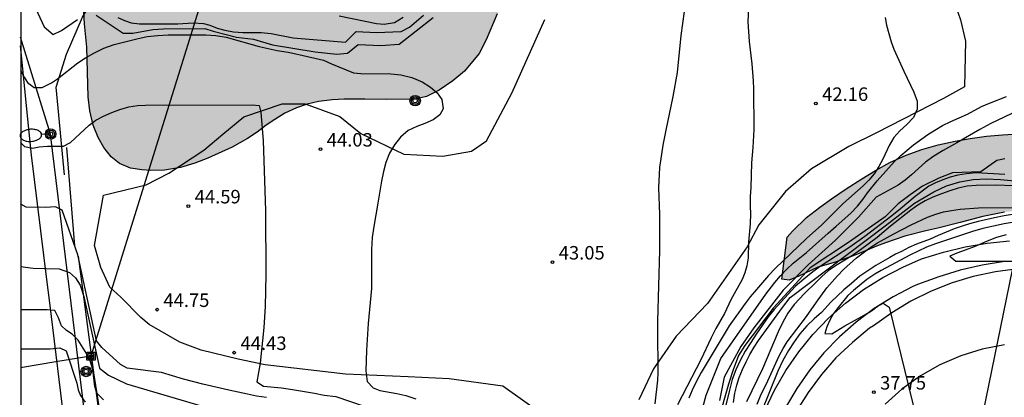
# Model space of a CAD drawing. Units: millimetres. Extents: x 587644 to 587995, y 4795790 to 4796040.
# Drawn here: x 587644 to 587699, y 4795934 to 4795955 of the extents above; entities that cross this region are included whole.
import ezdxf

# ---------------------------------------------------------------- set-up
doc = ezdxf.new("R2010")
doc.units = ezdxf.units.MM
for name, color, linetype in [('010106', 9, 'Continuous'), ('020104', 34, 'Continuous'), ('020204', 9, 'Continuous'), ('020308', 9, 'Continuous'), ('060102', 9, 'Continuous'), ('060110', 9, 'Continuous'), ('060113', 4, 'Continuous'), ('060134', 9, 'Continuous'), ('070105', 6, 'Continuous'), ('070106', 6, 'Continuous'), ('070108', 9, 'VALLA'), ('090216', 9, 'Continuous'), ('090217', 9, 'Continuous'), ('100106', 63, 'Continuous'), ('220104', 9, 'LINEA_ELECTRICA'), ('250202', 9, 'Continuous'), ('260101', 9, 'Continuous'), ('990504', 63, 'Continuous')]:
    doc.layers.add(name, color=color, linetype=linetype)
doc.layers.add('020105', color=24, linetype='Continuous', lineweight=30)
doc.styles.add('ARIAL', font='ARIAL.TTF', dxfattribs={"height": 1})
doc.linetypes.add('LINEA_ELECTRICA', pattern='A,7.5,-0.3,["E",Standard,S=0.25,R=0,X=-0.1,Y=-0.1],-0.3', length=8.1)
doc.linetypes.add('VALLA', pattern='A,1,[200,DONOSTI.shx,S=0.1,R=0,X=0,Y=0],1', length=2)

# ---------------------------------------------------------------- blocks, each defined once
blk = doc.blocks.new('POSTEM')
for radius in [0.29, 0.21, 0.12]:
    blk.add_circle((0, 0), radius)
blk = doc.blocks.new('COTAPU')
blk.add_circle((0, 0), 0.075)
blk = doc.blocks.new('POSTEH')
for points in [[(-0.23, 0.23), (0.23, 0.23), (0.23, -0.23), (-0.23, -0.23), (-0.23, 0.23)], [(-0.145, 0.145), (0.145, 0.145), (0.145, -0.145), (-0.145, -0.145), (-0.145, 0.145)], [(-0.065, 0.065), (0.065, 0.065), (0.065, -0.065), (-0.065, -0.065), (-0.065, 0.065)]]:
    blk.add_lwpolyline(points)
blk = doc.blocks.new('FAREDI')
blk.add_line((0, 0), (0.5, 0))
blk.add_lwpolyline([(0.5, 0, 0.159986), (0.538, -0.117, 0.106322), (0.675, -0.238, 0.071006), (0.858, -0.309, 0.057309), (1.099, -0.337, 0.057309), (1.339, -0.309, 0.071006), (1.522, -0.238, 0.106322), (1.659, -0.117, 0.159986), (1.697, 0, 0.159986), (1.659, 0.117, 0.106322), (1.522, 0.238, 0.071006), (1.339, 0.309, 0.057309), (1.099, 0.337, 0.057309), (0.858, 0.309, 0.071006), (0.675, 0.238, 0.106322), (0.538, 0.117, 0.159986)], format="xyb", close=True)

msp = doc.modelspace()

# ---------------------------------------------------------------- hatches: boundary and pattern name
at = {"layer": '990504'}
for points in [[(587644.043, 4796010.584), (587644.043, 4796015.24), (587645.08, 4796015.871), (587647.368, 4796016.359), (587650.336, 4796016.247), (587652.336, 4796015.791), (587654.528, 4796014.871), (587656.583, 4796013.291), (587657.502, 4796012.868), (587658.213, 4796012.57), (587658.973, 4796012.44), (587659.433, 4796012.22), (587659.853, 4796011.88), (587660.323, 4796011.4), (587660.783, 4796010.78), (587661.143, 4796010.24), (587661.473, 4796009.65), (587661.823, 4796009.06), (587662.133, 4796008.56), (587662.502, 4796008.04), (587662.932, 4796007.49), (587663.352, 4796007.03), (587663.812, 4796006.53), (587664.292, 4796005.99), (587664.702, 4796005.49), (587665.142, 4796004.93), (587665.792, 4796003.9), (587666.152, 4796003.24), (587666.472, 4796002.48), (587666.782, 4796001.67), (587667.022, 4796000.93), (587667.252, 4796000.17), (587667.472, 4795999.42), (587667.702, 4795998.76), (587667.942, 4795998.06), (587668.342, 4795996.94), (587668.602, 4795996.25), (587668.912, 4795995.47), (587669.252, 4795994.67), (587669.592, 4795993.89), (587669.952, 4795993.04), (587670.332, 4795992.19), (587670.712, 4795991.42), (587671.132, 4795990.61), (587671.562, 4795989.81), (587671.942, 4795989.05), (587672.322, 4795988.23), (587672.682, 4795987.4), (587673.002, 4795986.6), (587673.282, 4795985.78), (587673.522, 4795984.98), (587673.702, 4795984.26), (587673.852, 4795983.51), (587674.022, 4795982.77), (587674.142, 4795982.05), (587674.222, 4795981.36), (587674.292, 4795980.63), (587674.352, 4795980), (587674.472, 4795979.42), (587674.702, 4795978.84), (587675.011, 4795978.4), (587675.431, 4795977.96), (587675.921, 4795977.53), (587676.421, 4795977.1), (587676.951, 4795976.65), (587677.471, 4795976.21), (587677.961, 4795975.8), (587678.471, 4795975.34), (587678.961, 4795974.84), (587679.431, 4795974.29), (587679.921, 4795973.64), (587680.431, 4795972.97), (587680.921, 4795972.32), (587681.421, 4795971.63), (587681.831, 4795970.96), (587682.091, 4795970.3), (587682.141, 4795969.5), (587681.921, 4795968.8), (587681.511, 4795968.07), (587680.851, 4795967.23), (587680.151, 4795966.43), (587679.471, 4795965.68), (587678.721, 4795964.86), (587678.131, 4795964.181), (587677.551, 4795963.531), (587676.971, 4795962.881), (587676.461, 4795962.281), (587675.921, 4795961.651), (587675.351, 4795961.001), (587674.771, 4795960.351), (587674.311, 4795959.901), (587673.961, 4795959.591), (587673.441, 4795959.481), (587673.031, 4795959.181), (587672.761, 4795958.811), (587672.501, 4795958.441), (587672.221, 4795958.051), (587671.911, 4795957.631), (587671.561, 4795957.171), (587671.211, 4795956.691), (587670.851, 4795956.171), (587670.521, 4795955.511), (587670.221, 4795954.811), (587669.911, 4795954.071), (587669.521, 4795953.321), (587668.701, 4795952.341), (587668.051, 4795951.791), (587667.301, 4795951.281), (587666.601, 4795950.921), (587665.971, 4795950.771), (587665.101, 4795950.761), (587664.381, 4795950.751), (587663.891, 4795950.771), (587663.171, 4795950.781), (587662.681, 4795950.781), (587662.021, 4795950.771), (587661.351, 4795950.731), (587660.601, 4795950.641), (587659.971, 4795950.501), (587659.381, 4795950.301), (587658.721, 4795949.991), (587658.161, 4795949.651), (587657.691, 4795949.321), (587657.191, 4795948.941), (587656.651, 4795948.591), (587655.791, 4795948.101), (587655.161, 4795947.811), (587654.451, 4795947.502), (587653.721, 4795947.222), (587652.921, 4795946.982), (587652.031, 4795946.822), (587651.271, 4795946.812), (587650.772, 4795946.842), (587650.142, 4795946.942), (587649.542, 4795947.192), (587649.082, 4795947.572), (587648.672, 4795948.092), (587648.352, 4795948.652), (587648.072, 4795949.322), (587647.882, 4795950.132), (587647.792, 4795950.902), (587647.762, 4795951.642), (587647.722, 4795953.041), (587647.712, 4795953.671), (587647.652, 4795954.361), (587647.592, 4795954.971), (587647.562, 4795955.611), (587647.602, 4795956.151), (587647.722, 4795956.751), (587647.942, 4795957.251), (587648.252, 4795957.801), (587648.582, 4795958.211), (587648.972, 4795958.531), (587649.472, 4795958.681), (587650.032, 4795958.641), (587650.642, 4795958.511), (587651.392, 4795958.261), (587652.052, 4795957.971), (587652.762, 4795957.601), (587653.442, 4795957.231), (587654.012, 4795956.921), (587654.632, 4795956.671), (587655.212, 4795956.551), (587655.712, 4795956.551), (587656.192, 4795956.611), (587656.662, 4795956.761), (587657.022, 4795956.981), (587657.352, 4795957.321), (587657.632, 4795957.781), (587657.822, 4795958.281), (587658.002, 4795958.851), (587658.172, 4795959.441), (587658.432, 4795960.401), (587658.572, 4795960.941), (587658.692, 4795961.341), (587658.822, 4795961.781), (587658.972, 4795962.281), (587659.212, 4795962.801), (587659.512, 4795963.311), (587659.852, 4795963.781), (587660.212, 4795964.141), (587660.552, 4795964.471), (587660.832, 4795964.801), (587661.042, 4795965.171), (587661.262, 4795965.611), (587661.542, 4795966.071), (587661.892, 4795966.441), (587662.412, 4795966.841), (587663.022, 4795967.191), (587663.632, 4795967.491), (587664.302, 4795967.691), (587664.972, 4795967.821), (587665.592, 4795967.861), (587666.222, 4795967.891), (587666.902, 4795967.861), (587667.471, 4795967.881), (587668.091, 4795967.901), (587668.691, 4795967.991), (587669.101, 4795968.131), (587669.511, 4795968.391), (587669.801, 4795968.761), (587670.011, 4795969.181), (587670.151, 4795969.711), (587670.181, 4795970.211), (587670.161, 4795970.821), (587670.101, 4795971.44), (587670.032, 4795972.05), (587669.972, 4795972.68), (587669.922, 4795973.38), (587669.882, 4795974.11), (587669.852, 4795974.85), (587669.842, 4795975.65), (587669.812, 4795976.65), (587669.752, 4795977.42), (587669.652, 4795978.22), (587669.472, 4795979.11), (587669.302, 4795979.93), (587669.082, 4795980.79), (587668.792, 4795981.8), (587668.452, 4795982.8), (587668.022, 4795983.86), (587667.582, 4795984.89), (587667.152, 4795985.81), (587666.702, 4795986.78), (587666.222, 4795987.76), (587665.772, 4795988.65), (587665.252, 4795989.55), (587664.682, 4795990.38), (587664.102, 4795991.11), (587663.552, 4795991.9), (587662.972, 4795992.75), (587662.502, 4795993.57), (587662.022, 4795994.43), (587661.572, 4795995.23), (587661.162, 4795995.94), (587660.722, 4795996.65), (587660.272, 4795997.35), (587659.852, 4795997.88), (587659.442, 4795998.4), (587658.972, 4795998.99), (587658.602, 4795999.51), (587658.262, 4796000.06), (587657.912, 4796000.63), (587657.632, 4796001.11), (587657.352, 4796001.61), (587657.093, 4796002.19), (587656.673, 4796003.22), (587656.433, 4796003.76), (587656.223, 4796004.22), (587655.973, 4796004.71), (587655.693, 4796005.24), (587655.393, 4796005.69), (587655.063, 4796006.15), (587654.663, 4796006.69), (587654.303, 4796007.18), (587653.893, 4796007.67), (587653.423, 4796008.17), (587653.304, 4796008.346), (587652.872, 4796009.303), (587649.816, 4796011.575), (587647.984, 4796012.279), (587647.232, 4796012.311), (587644.744, 4796011.255)], [(587686.64, 4795943.111), (587686.93, 4795943.441), (587687.72, 4795944.191), (587688.44, 4795944.751), (587689.1, 4795945.231), (587689.91, 4795945.781), (587690.78, 4795946.341), (587691.55, 4795946.811), (587692.35, 4795947.261), (587693.26, 4795947.671), (587694.13, 4795947.981), (587695.04, 4795948.231), (587695.97, 4795948.441), (587696.81, 4795948.591), (587697.71, 4795948.711), (587698.6, 4795948.801), (587699.47, 4795948.851), (587700.39, 4795948.86), (587701.35, 4795948.88), (587702.16, 4795948.89), (587702.95, 4795948.9), (587703.72, 4795948.93), (587705.53, 4795948.93), (587706.01, 4795948.94), (587706.47, 4795948.97), (587706.9, 4795949.04), (587707.59, 4795949.26), (587708.19, 4795949.57), (587708.85, 4795949.98), (587709.19, 4795950.19), (587709.59, 4795950.42), (587710.06, 4795950.65), (587710.52, 4795950.89), (587711.01, 4795951.11), (587711.51, 4795951.35), (587711.97, 4795951.55), (587712.45, 4795951.74), (587712.89, 4795951.9), (587713.28, 4795952.02), (587713.67, 4795952.09), (587714.22, 4795952.06), (587714.68, 4795951.84), (587715.07, 4795951.42), (587715.31, 4795950.94), (587715.31, 4795950.4), (587714.89, 4795949.79), (587714.54, 4795949.5), (587714.15, 4795949.23), (587713.75, 4795948.94), (587713.39, 4795948.65), (587713.13, 4795948.35), (587712.96, 4795947.69), (587713.25, 4795947.11), (587713.53, 4795946.81), (587713.84, 4795946.53), (587714.22, 4795946.26), (587714.64, 4795946.05), (587715.08, 4795945.9), (587715.54, 4795945.75), (587715.97, 4795945.6), (587716.79, 4795945.32), (587717.15, 4795945.18), (587717.82, 4795944.82), (587718.16, 4795944.64), (587718.52, 4795944.49), (587718.9, 4795944.35), (587719.26, 4795944.22), (587719.919, 4795943.9), (587720.429, 4795943.38), (587720.759, 4795942.75), (587720.819, 4795942.15), (587720.819, 4795941.64), (587720.829, 4795941.26), (587721.349, 4795941.25), (587721.769, 4795941.44), (587722.179, 4795942.01), (587722.309, 4795942.47), (587722.379, 4795943.04), (587722.399, 4795943.68), (587722.349, 4795944.36), (587722.309, 4795945.11), (587722.219, 4795945.81), (587722.059, 4795946.72), (587721.85, 4795947.57), (587721.65, 4795948.49), (587721.44, 4795949.36), (587721.26, 4795950.19), (587721.06, 4795951.06), (587720.85, 4795951.86), (587720.64, 4795952.57), (587720.43, 4795953.25), (587720.21, 4795953.84), (587719.97, 4795954.31), (587719.65, 4795954.69), (587719.3, 4795954.97), (587718.94, 4795955.14), (587718.54, 4795955.27), (587717.84, 4795955.51), (587717.38, 4795956.05), (587717.32, 4795956.5), (587717.38, 4795957.06), (587717.58, 4795957.65), (587717.88, 4795958.27), (587718.34, 4795958.9), (587718.88, 4795959.46), (587719.44, 4795959.9), (587720.03, 4795960.32), (587720.56, 4795960.69), (587721.02, 4795961.05), (587721.46, 4795961.44), (587721.85, 4795961.89), (587722.22, 4795962.35), (587722.64, 4795962.82), (587723.1, 4795963.24), (587723.63, 4795963.57), (587724.22, 4795963.84), (587724.8, 4795964.02), (587725.35, 4795964.14), (587725.91, 4795964.18), (587726.4, 4795964.169), (587726.79, 4795964.149), (587727.19, 4795964.109), (587727.59, 4795963.999), (587728, 4795963.819), (587728.46, 4795963.539), (587728.88, 4795963.219), (587729.27, 4795962.859), (587729.67, 4795962.469), (587730.01, 4795962.049), (587730.29, 4795961.609), (587730.57, 4795961.109), (587730.84, 4795960.569), (587731.1, 4795959.98), (587731.409, 4795959.32), (587731.719, 4795958.69), (587732.069, 4795958.06), (587732.459, 4795957.4), (587732.829, 4795956.79), (587733.129, 4795956.17), (587733.319, 4795955.5), (587733.339, 4795954.8), (587733.259, 4795954.11), (587733.139, 4795953.31), (587733.049, 4795952.4), (587733.019, 4795951.49), (587733.009, 4795950.65), (587732.969, 4795949.85), (587732.919, 4795949.04), (587732.769, 4795948.18), (587732.539, 4795947.24), (587732.269, 4795946.18), (587732.019, 4795945.07), (587731.829, 4795944.19), (587731.669, 4795943.34), (587731.519, 4795942.42), (587731.399, 4795941.54), (587731.289, 4795940.65), (587731.159, 4795939.75), (587731.029, 4795938.94), (587730.849, 4795938.17), (587730.669, 4795937.39), (587730.419, 4795936.69), (587730.129, 4795936.07), (587729.749, 4795935.51), (587729.339, 4795935.05), (587728.899, 4795934.65), (587728.439, 4795934.29), (587728.019, 4795933.98), (587727.629, 4795933.69), (587727.219, 4795933.43), (587726.839, 4795933.23), (587726.449, 4795933.14), (587726.019, 4795933.19), (587725.419, 4795933.38), (587724.949, 4795933.6), (587724.509, 4795933.86), (587724.069, 4795934.19), (587723.639, 4795934.61), (587723.269, 4795935.1), (587722.929, 4795935.63), (587722.599, 4795936.24), (587722.309, 4795936.85), (587722.029, 4795937.44), (587721.719, 4795938.04), (587721.409, 4795938.57), (587721.059, 4795939.1), (587720.649, 4795939.63), (587720.179, 4795940.17), (587719.689, 4795940.67), (587719.169, 4795941.19), (587718.669, 4795941.68), (587718.199, 4795942.14), (587717.68, 4795942.6), (587717.17, 4795943.03), (587716.69, 4795943.38), (587716.19, 4795943.71), (587715.65, 4795944.02), (587715.13, 4795944.26), (587714.54, 4795944.44), (587713.94, 4795944.53), (587710.54, 4795944.53), (587709.93, 4795944.52), (587709.35, 4795944.53), (587708.71, 4795944.52), (587704.76, 4795944.521), (587704.1, 4795944.531), (587703.55, 4795944.561), (587702.95, 4795944.601), (587702.38, 4795944.641), (587701.85, 4795944.651), (587701.3, 4795944.651), (587700.81, 4795944.651), (587700.35, 4795944.641), (587699.84, 4795944.611), (587699.34, 4795944.571), (587698.72, 4795944.491), (587698.09, 4795944.381), (587697.51, 4795944.261), (587696.89, 4795944.101), (587696.25, 4795943.921), (587695.65, 4795943.771), (587695.01, 4795943.611), (587694.34, 4795943.461), (587693.75, 4795943.311), (587693.17, 4795943.151), (587692.59, 4795942.961), (587692.1, 4795942.791), (587691.6, 4795942.601), (587691.1, 4795942.391), (587690.64, 4795942.191), (587690.15, 4795942.001), (587689.63, 4795941.821), (587689.19, 4795941.681), (587688.76, 4795941.561), (587688.35, 4795941.431), (587687.64, 4795941.111), (587687.29, 4795940.941), (587686.75, 4795940.721), (587686.34, 4795940.771)]]:
    msp.add_hatch(color=256, dxfattribs=at).paths.add_polyline_path(points)

# ---------------------------------------------------------------- linework, layer by layer
at = {"layer": '010106', "flags": 128}
msp.add_lwpolyline([(587644.038, 4795790.066), (587994.028, 4795790.059), (587994.034, 4796040.052), (587644.044, 4796040.059)], close=True, dxfattribs=at)
at = {"layer": '020104', "flags": 128}
for points, elevation in [([(587644.762, 4795956.084), (587645.348, 4795954.803), (587645.852, 4795954.372), (587646.312, 4795954.591), (587647.202, 4795955.211)], 43), ([(587648.232, 4795955.451), (587649.742, 4795954.451), (587650.272, 4795954.451), (587651.382, 4795954.641), (587651.972, 4795954.691), (587654.272, 4795954.701), (587654.742, 4795954.551), (587656.042, 4795954.231), (587656.981, 4795954.111), (587658.041, 4795953.791), (587660.401, 4795953.401), (587661.621, 4795953.281), (587662.211, 4795953.341), (587662.801, 4795953.821), (587664.051, 4795953.761), (587665.071, 4795953.831), (587666.971, 4795955.321)], 43), ([(587661.741, 4795955.411), (587663.811, 4795954.991), (587664.241, 4795954.941), (587664.821, 4795955.041), (587665.301, 4795955.341)], 42), ([(587680.911, 4795955.641), (587680.731, 4795954.311), (587680.521, 4795952.251), (587680.291, 4795950.931), (587679.891, 4795949.061), (587679.731, 4795948.211), (587679.551, 4795946.971), (587679.491, 4795945.841), (587679.551, 4795944.371), (587679.551, 4795942.361), (587679.431, 4795938.441), (587679.43, 4795937.571), (587679.46, 4795936.001), (587679.45, 4795935.551), (587679.43, 4795935.151), (587679.29, 4795933.841)], 43), ([(587692.081, 4795955.32), (587692.161, 4795954.89), (587692.42, 4795953.971), (587692.57, 4795953.561), (587693.12, 4795952.341), (587693.68, 4795951.171), (587693.86, 4795950.661), (587693.86, 4795950.221), (587693.66, 4795949.761), (587693.29, 4795949.361), (587692.9, 4795949.021), (587692.57, 4795948.651), (587692.3, 4795948.191), (587691.95, 4795947.431), (587691.74, 4795947.031), (587691.48, 4795946.631), (587691.18, 4795946.271), (587690.86, 4795945.951), (587689.76, 4795944.981), (587688.56, 4795943.791), (587687.71, 4795943.031), (587685.98, 4795941.361), (587685.61, 4795940.971), (587684.93, 4795940.201), (587684.59, 4795939.791), (587684.3, 4795939.421), (587683.42, 4795938.181), (587681.86, 4795935.571), (587681.6, 4795935.091), (587681.36, 4795934.591), (587681.18, 4795934.151)], 42), ([(587644.042, 4795952.396), (587644.243, 4795951.993), (587644.422, 4795951.7), (587644.786, 4795951.421), (587645.238, 4795951.415), (587645.752, 4795951.692), (587646.082, 4795951.912), (587647.222, 4795952.792), (587647.642, 4795953.071), (587648.112, 4795953.341), (587648.662, 4795953.611), (587649.242, 4795953.811), (587650.492, 4795954.131), (587651.072, 4795954.251), (587651.662, 4795954.321), (587652.232, 4795954.351), (587654.342, 4795954.361), (587654.882, 4795954.321), (587655.462, 4795954.221), (587657.301, 4795953.701), (587658.301, 4795953.481), (587658.911, 4795953.381), (587659.501, 4795953.261), (587660.871, 4795952.941), (587661.311, 4795952.731), (587662.541, 4795952.231), (587662.951, 4795952.201), (587664.611, 4795952.191), (587665.171, 4795952.121), (587665.781, 4795951.981), (587666.351, 4795951.731), (587666.811, 4795951.441), (587667.181, 4795951.121), (587667.451, 4795950.751), (587667.531, 4795950.231), (587667.341, 4795949.901), (587666.971, 4795949.631), (587666.501, 4795949.421), (587666.051, 4795949.261), (587665.581, 4795949.031), (587665.151, 4795948.661), (587664.821, 4795948.241), (587664.541, 4795947.771), (587664.331, 4795947.261), (587664.201, 4795946.761), (587664.091, 4795946.221), (587663.901, 4795945.001), (587663.661, 4795943.701), (587663.581, 4795943.091), (587663.541, 4795942.421), (587663.531, 4795940.242), (587663.351, 4795938.302), (587663.271, 4795936.822), (587663.231, 4795935.672), (587663.301, 4795935.072), (587663.641, 4795934.722), (587664.011, 4795934.582), (587664.951, 4795934.402), (587665.441, 4795934.292), (587666.001, 4795934.122)], 43.5), ([(587681.56, 4795932.181), (587682.13, 4795934.321), (587682.95, 4795936.361), (587685.45, 4795939.931), (587685.96, 4795940.591), (587686.27, 4795940.951), (587686.63, 4795941.321), (587686.98, 4795941.651), (587687.71, 4795942.251), (587688.91, 4795943.331), (587689.37, 4795943.711), (587690.18, 4795944.431), (587690.54, 4795944.821), (587690.84, 4795945.191), (587691.11, 4795945.571), (587691.64, 4795946.241), (587692.61, 4795947.301), (587692.95, 4795947.641), (587693.66, 4795948.231), (587694.45, 4795948.811), (587694.84, 4795949.061), (587695.27, 4795949.311), (587695.73, 4795949.541), (587696.2, 4795949.731), (587696.66, 4795949.941), (587697.44, 4795950.361), (587697.89, 4795950.56), (587698.82, 4795950.93)], 41.5), ([(587644.042, 4795948.358), (587644.261, 4795948.14), (587644.699, 4795948.052), (587645.072, 4795948.122), (587645.532, 4795948.162), (587646.432, 4795948.162), (587646.812, 4795948.372), (587647.842, 4795949.322), (587648.212, 4795949.602), (587648.642, 4795949.832), (587649.102, 4795950.032), (587649.562, 4795950.202), (587650.052, 4795950.342), (587650.542, 4795950.422), (587650.972, 4795950.442), (587656.901, 4795950.461), (587657.301, 4795950.431), (587657.391, 4795950.051), (587657.511, 4795948.461), (587657.641, 4795944.592), (587657.661, 4795941.012), (587657.631, 4795939.252), (587657.551, 4795938.072), (587657.361, 4795936.102), (587657.171, 4795935.052), (587657.531, 4795934.812), (587658.531, 4795934.722), (587659.151, 4795934.642), (587660.371, 4795934.432), (587660.901, 4795934.322), (587661.551, 4795934.242), (587663.131, 4795933.712)], 44), ([(587700.25, 4795950.51), (587697.95, 4795949.421), (587697.34, 4795949.091), (587696.07, 4795948.341), (587695.3, 4795947.921), (587694.79, 4795947.611), (587694.33, 4795947.271), (587693.55, 4795946.571), (587693.19, 4795946.271), (587692.81, 4795945.991), (587691.59, 4795945.331), (587690.6, 4795944.211), (587689.32, 4795942.941), (587687.8, 4795941.561), (587686.42, 4795940.151), (587684.79, 4795938.071), (587684.06, 4795937.031), (587683.13, 4795935.311), (587682.87, 4795934.031)], 41), ([(587698.73, 4795947.451), (587698.3, 4795947.371), (587697.41, 4795946.731), (587695.82, 4795946.681), (587695.06, 4795946.391), (587694.16, 4795945.931), (587693.47, 4795945.461), (587692.81, 4795944.951), (587692.09, 4795944.241), (587690.05, 4795942.801), (587687.92, 4795941.391), (587685.86, 4795939.151), (587684.29, 4795937.071), (587683.94, 4795936.531), (587683.63, 4795935.721), (587683.37, 4795934.931), (587682.2, 4795930.761)], 40.5), ([(587683.65, 4795933.911), (587683.74, 4795934.421), (587683.84, 4795934.871), (587683.98, 4795935.301), (587684.16, 4795935.751), (587684.36, 4795936.181), (587684.56, 4795936.571), (587684.8, 4795936.981), (587685.04, 4795937.351), (587686.38, 4795939.201), (587686.8, 4795939.741), (587692.09, 4795943.741), (587693.72, 4795945.001), (587694.79, 4795945.621), (587695.5, 4795945.961), (587696.24, 4795946.181), (587696.98, 4795946.301), (587697.69, 4795946.351), (587698.5, 4795946.301), (587699.48, 4795946.211)], 39.5), ([(587699.21, 4795945.961), (587698.24, 4795945.991), (587697.14, 4795945.981), (587696.64, 4795945.931), (587696.14, 4795945.821), (587695.67, 4795945.681), (587695.22, 4795945.521), (587694.74, 4795945.331), (587694.3, 4795945.121), (587693.91, 4795944.891), (587693.51, 4795944.601), (587692.38, 4795943.711), (587691.64, 4795943.091), (587690.72, 4795942.401), (587690.27, 4795942.091), (587689.32, 4795941.511), (587688.92, 4795941.231), (587688.56, 4795940.911), (587688.23, 4795940.591), (587687.61, 4795939.971), (587687.03, 4795939.361), (587686.67, 4795938.881), (587686.39, 4795938.371), (587686.14, 4795937.841), (587685.26, 4795935.791), (587684.38, 4795933.941)], 39), ([(587657.701, 4795934.182), (587657.141, 4795934.272), (587656.651, 4795934.372), (587655.611, 4795934.592), (587654.161, 4795934.932), (587653.101, 4795935.202), (587651.871, 4795935.572), (587649.961, 4795935.812), (587649.591, 4795936.022), (587648.551, 4795936.962), (587648.261, 4795937.332), (587647.212, 4795942.122), (587646.342, 4795944.612), (587645.982, 4795944.792), (587645.422, 4795944.752), (587644.358, 4795944.762), (587644.056, 4795944.932), (587644.042, 4795944.959)], 44.5), ([(587684.97, 4795933.821), (587685.15, 4795934.281), (587685.56, 4795935.121), (587686.19, 4795936.501), (587686.41, 4795936.921), (587686.64, 4795937.281), (587687.72, 4795938.701), (587688.27, 4795939.491), (587688.85, 4795940.281), (587689.43, 4795940.961), (587689.77, 4795941.311), (587690.49, 4795941.951), (587691.24, 4795942.511), (587691.66, 4795942.791), (587692.57, 4795943.291), (587693.53, 4795943.781), (587694.44, 4795944.211), (587694.9, 4795944.381), (587695.32, 4795944.511), (587695.77, 4795944.591), (587696.25, 4795944.651), (587697.28, 4795944.731), (587699.24, 4795944.761)], 38.5), ([(587699.84, 4795944.471), (587698.7, 4795944.281), (587698.17, 4795944.181), (587697.25, 4795943.971), (587696.78, 4795943.851), (587696.37, 4795943.721), (587695.92, 4795943.561), (587695.03, 4795943.201), (587694.59, 4795942.991), (587693.822, 4795942.706), (587693.403, 4795942.522), (587692.994, 4795942.298), (587692.663, 4795942.152), (587692.351, 4795941.976), (587691.572, 4795941.519), (587690.676, 4795940.935), (587690.217, 4795940.532), (587689.783, 4795940.177), (587689.073, 4795939.487), (587688.54, 4795938.921), (587688.14, 4795938.571), (587687.73, 4795938.171), (587687.35, 4795937.731), (587687.03, 4795937.291), (587686.71, 4795936.801), (587686.4, 4795936.251), (587686.13, 4795935.661), (587685.19, 4795933.361)], 38), ([(587698.81, 4795943.241), (587698.28, 4795943.081), (587697.84, 4795942.911), (587697.03, 4795942.561), (587696.53, 4795942.371), (587696.07, 4795942.221), (587695.68, 4795942.051), (587696.01, 4795941.761), (587699.25, 4795941.761)], 37), ([(587699.14, 4795941.291), (587697.35, 4795932.501), (587696.9, 4795932.331), (587696.57, 4795932.091), (587696.24, 4795931.801), (587695.96, 4795931.481), (587695.9, 4795931.051), (587696.15, 4795930.651), (587696.6, 4795930.601), (587697.13, 4795930.711), (587697.57, 4795930.731), (587699.01, 4795930.711)], 37), ([(587648.651, 4795934.052), (587648.281, 4795934.432), (587648.171, 4795934.802), (587648.051, 4795935.752), (587647.911, 4795936.232), (587647.711, 4795936.632), (587647.241, 4795937.372), (587646.901, 4795937.702), (587646.591, 4795937.922), (587646.311, 4795938.172), (587646.151, 4795938.612), (587645.951, 4795939.022), (587645.511, 4795939.062), (587645.032, 4795939.072), (587644.042, 4795939.069)], 45.5), ([(587644.041, 4795936.892), (587645.691, 4795936.892), (587646.221, 4795936.942), (587646.571, 4795936.792), (587647.171, 4795934.992), (587647.231, 4795934.612), (587647.371, 4795934.302), (587647.621, 4795933.932)], 46)]:
    msp.add_lwpolyline(points, dxfattribs=dict(at, elevation=elevation))
at = {"layer": '020105', "flags": 128}
for points, elevation in [([(587684.521, 4795956.711), (587684.461, 4795955.081), (587684.521, 4795953.981), (587684.671, 4795952.741), (587684.751, 4795951.791), (587684.771, 4795951.351), (587684.781, 4795949.081), (587684.731, 4795948.091), (587684.661, 4795947.241), (587684.621, 4795945.871), (587684.591, 4795945.361), (587684.591, 4795944.811), (587684.61, 4795944.411), (587684.59, 4795943.841), (587684.49, 4795942.821), (587684.48, 4795941.961), (587684.4, 4795941.501), (587684.29, 4795941.121), (587684.14, 4795940.741), (587683.51, 4795939.621), (587683.15, 4795938.861), (587682.68, 4795938.021), (587682.41, 4795937.501), (587681.85, 4795936.281), (587680.54, 4795933.781)], 42.5), ([(587649.452, 4795955.321), (587649.812, 4795955.141), (587650.182, 4795955.021), (587650.652, 4795954.971), (587652.782, 4795954.971), (587653.632, 4795955.021), (587654.202, 4795954.991), (587654.562, 4795954.881), (587654.972, 4795954.731), (587655.382, 4795954.611), (587655.872, 4795954.521), (587656.382, 4795954.481), (587657.401, 4795954.481), (587657.961, 4795954.421), (587659.191, 4795954.181), (587662.091, 4795953.941), (587662.681, 4795954.531), (587663.811, 4795954.481), (587665.181, 4795954.541), (587665.661, 4795954.781), (587666.431, 4795955.441)], 42.5), ([(587698.74, 4795946.581), (587697.15, 4795946.671), (587696.61, 4795946.631), (587696.12, 4795946.551), (587695.7, 4795946.431), (587695.29, 4795946.291), (587694.89, 4795946.131), (587694.51, 4795945.941), (587693.76, 4795945.371), (587692.93, 4795944.671), (587692.45, 4795944.291), (587690.95, 4795943.141), (587690.12, 4795942.551), (587688.53, 4795941.511), (587688.07, 4795941.171), (587687.56, 4795940.771), (587687.09, 4795940.351), (587686.69, 4795939.941), (587685.92, 4795939.081), (587685.59, 4795938.671), (587684.92, 4795937.711), (587684.62, 4795937.251), (587684.31, 4795936.771), (587684.02, 4795936.241), (587683.79, 4795935.731), (587683.59, 4795935.181), (587683.43, 4795934.601), (587682.99, 4795932.801)], 40), ([(587699.37, 4795943.961), (587698.7, 4795943.851), (587697.51, 4795943.581), (587696.93, 4795943.421), (587694.89, 4795942.741), (587694.38, 4795942.551), (587693.45, 4795942.111), (587691.86, 4795941.251), (587691.52, 4795941.051), (587691.07, 4795940.741), (587690.32, 4795940.141), (587690.01, 4795939.851), (587689.47, 4795939.201), (587689.22, 4795938.851), (587689.01, 4795938.481), (587688.84, 4795938.121), (587688.73, 4795937.751), (587689.13, 4795937.721), (587689.84, 4795938.181), (587690.91, 4795938.761), (587691.32, 4795939.011), (587691.64, 4795939.241), (587691.97, 4795939.441), (587692.3, 4795939.211), (587694.5, 4795930.281)], 37.5), ([(587644.042, 4795941.475), (587644.732, 4795941.372), (587646.182, 4795941.342), (587646.762, 4795941.132), (587647.091, 4795940.842), (587647.341, 4795940.432), (587647.551, 4795939.812), (587648.431, 4795935.812), (587648.931, 4795935.432), (587649.921, 4795934.942), (587654.391, 4795933.632)], 45)]:
    msp.add_lwpolyline(points, dxfattribs=dict(at, elevation=elevation))
at = {"layer": '060102'}
msp.add_polyline3d([(587698.72, 4795941.741, 37.009), (587697.47, 4795941.551, 37.099), (587696.26, 4795941.271, 37.199), (587695.06, 4795940.901, 37.289), (587693.89, 4795940.471, 37.399), (587693.63, 4795940.361, 37.419), (587692.53, 4795939.791, 37.519), (587691.47, 4795939.131, 37.609), (587690.47, 4795938.381, 37.699), (587689.55, 4795937.561, 37.789), (587688.68, 4795936.681, 37.789), (587687.89, 4795935.721, 37.959), (587687.17, 4795934.691, 38.039), (587686.54, 4795933.631, 38.109)], dxfattribs=at)
at = {"layer": '060110'}
for points in [[(587695.5, 4795957.42, 41.769), (587696.27, 4795955.19, 41.749), (587696.55, 4795954, 41.779), (587696.5, 4795951.47, 41.759), (587695.32, 4795950.821, 41.919), (587691.6, 4795948.901, 42.229), (587690.07, 4795948.141, 42.369), (587688, 4795946.901, 42.419), (587686.54, 4795945.641, 42.399), (587685.06, 4795943.791, 42.419), (587684.41, 4795942.571, 42.419), (587682.22, 4795939.421, 42.489), (587680.47, 4795937.591, 42.559), (587679.22, 4795935.781, 42.719), (587678.4, 4795934.051, 42.819)], [(587648.642, 4795945.442, 44.829), (587651.011, 4795946.012, 44.759), (587652.271, 4795946.652, 44.659), (587654.221, 4795947.942, 44.539), (587655.271, 4795948.821, 44.279), (587656.451, 4795949.801, 44.149), (587658.581, 4795950.521, 43.859), (587659.851, 4795950.511, 43.859), (587661.771, 4795949.811, 43.839), (587662.941, 4795948.861, 43.809), (587665.331, 4795947.711, 43.779), (587667.511, 4795947.601, 43.719), (587669.091, 4795947.881, 43.719), (587669.931, 4795948.461, 43.679), (587671.341, 4795951.111, 43.539), (587673.171, 4795955.211, 43.269)], [(587673.161, 4795933.172, 43.199), (587670.841, 4795934.822, 43.399), (587667.851, 4795935.232, 43.639), (587665.581, 4795935.342, 43.689), (587662.101, 4795935.492, 44.129), (587657.631, 4795936.012, 44.549), (587656.131, 4795936.322, 44.699), (587654.081, 4795936.812, 44.839), (587652.891, 4795937.272, 44.839), (587651.181, 4795938.242, 44.839), (587650.721, 4795938.632, 44.839), (587649.601, 4795939.772, 44.839), (587649.001, 4795940.322, 44.839), (587648.501, 4795941.422, 44.839), (587648.141, 4795942.642, 44.799), (587648.642, 4795945.442, 44.829)]]:
    msp.add_polyline3d(points, dxfattribs=at)
at = {"layer": '060113'}
msp.add_polyline3d([(587685.4, 4795933.461, 38.129), (587685.94, 4795934.591, 38.039), (587686.56, 4795935.681, 37.969), (587687.28, 4795936.721, 37.879), (587688.07, 4795937.691, 37.789), (587688.94, 4795938.601, 37.719), (587689.88, 4795939.431, 37.649), (587690.88, 4795940.191, 37.589), (587691.95, 4795940.861, 37.519), (587693.06, 4795941.441, 37.459), (587694.1, 4795941.901, 37.399), (587695.32, 4795942.271, 37.329), (587696.53, 4795942.561, 37.259), (587697.76, 4795942.771, 37.199), (587699, 4795942.901, 37.129)], dxfattribs=at)
at = {"layer": '060134'}
for points in [[(587644.524, 4795948.942, 44.299), (587644.042, 4795953.749, 43.713)], [(587645.506, 4795940.754, 45.478), (587644.652, 4795947.666, 44.455), (587644.524, 4795948.942, 44.299)], [(587649.875, 4795905.683, 51.421), (587649.459, 4795910.035, 50.895), (587648.571, 4795918.37, 49.495), (587646.539, 4795932.298, 47.039), (587645.667, 4795939.45, 45.671), (587645.506, 4795940.754, 45.478)]]:
    msp.add_polyline3d(points, dxfattribs=at)
at = {"layer": '070105'}
msp.add_polyline3d([(587651.498, 4795911.563, 51.042), (587649.551, 4795924.592, 48.919), (587647.262, 4795942.042, 46.149)], dxfattribs=at)
at = {"layer": '070106'}
msp.add_polyline3d([(587647.052, 4795942.614, 45.564), (587646.835, 4795945.35, 45.208), (587646.618, 4795948.086, 44.852)], dxfattribs=at)
at = {"layer": '070108'}
msp.add_polyline3d([(587646.472, 4795946.572, 45.579), (587646.022, 4795951.442, 45.039), (587646.592, 4795953.272, 44.579), (587647.472, 4795955.341, 44.159), (587647.842, 4795955.941, 44.009), (587648.332, 4795958.551, 43.319), (587648.332, 4795961.731, 43.119), (587648.142, 4795962.821, 43.099), (587647.202, 4795965.241, 43.079), (587647.094, 4795965.444, 43.059)], dxfattribs=at)
at = {"layer": '100106', "flags": 128}
for points in [[(587670.521, 4795955.511), (587669.911, 4795954.071), (587669.521, 4795953.321), (587668.701, 4795952.341), (587668.051, 4795951.791), (587667.301, 4795951.281), (587666.601, 4795950.921), (587665.971, 4795950.771), (587664.381, 4795950.751), (587663.171, 4795950.781), (587662.021, 4795950.771), (587661.351, 4795950.731), (587660.601, 4795950.641), (587659.971, 4795950.501), (587659.381, 4795950.301), (587658.721, 4795949.991), (587658.161, 4795949.651), (587657.691, 4795949.321), (587657.191, 4795948.941), (587656.651, 4795948.591), (587655.791, 4795948.101), (587654.451, 4795947.502), (587653.721, 4795947.222), (587652.921, 4795946.982), (587652.031, 4795946.822), (587651.271, 4795946.812), (587650.772, 4795946.842), (587650.142, 4795946.942), (587649.542, 4795947.192), (587649.082, 4795947.572), (587648.672, 4795948.092), (587648.352, 4795948.652), (587648.072, 4795949.322), (587647.882, 4795950.132), (587647.792, 4795950.902), (587647.712, 4795953.671), (587647.592, 4795954.971), (587647.562, 4795955.611)], [(587698.72, 4795944.491), (587697.51, 4795944.261), (587696.25, 4795943.921), (587695.01, 4795943.611), (587694.34, 4795943.461), (587693.17, 4795943.151), (587692.1, 4795942.791), (587691.6, 4795942.601), (587690.64, 4795942.191), (587690.15, 4795942.001), (587689.19, 4795941.681), (587688.35, 4795941.431), (587687.29, 4795940.941), (587686.75, 4795940.721), (587686.34, 4795940.771), (587686.64, 4795943.111), (587686.93, 4795943.441), (587687.72, 4795944.191), (587688.44, 4795944.751), (587689.1, 4795945.231), (587689.91, 4795945.781), (587690.78, 4795946.341), (587691.55, 4795946.811), (587692.35, 4795947.261), (587693.26, 4795947.671), (587694.13, 4795947.981), (587695.04, 4795948.231), (587695.97, 4795948.441), (587696.81, 4795948.591), (587697.71, 4795948.711), (587698.6, 4795948.801), (587699.47, 4795948.851)]]:
    msp.add_lwpolyline(points, dxfattribs=at)
at = {"layer": '220104'}
for points in [[(587665.559, 4795993.138, 38.759), (587647.945, 4795936.486, 46.54)], [(587652.44, 4795851.586, 58.958), (587652.45, 4795875.664, 55.479), (587651.143, 4795905.818, 51.771), (587648.417, 4795926.549, 48.236), (587645.706, 4795948.837, 44.564), (587644.042, 4795954.214, 43.954)], [(587647.945, 4795936.486, 46.54), (587645.993, 4795936.164, 46.895), (587644.041, 4795935.843, 47.25)], [(587647.945, 4795936.486, 46.54), (587650.562, 4795920.074, 49.217), (587653.179, 4795903.663, 51.893)]]:
    msp.add_polyline3d(points, dxfattribs=at)
at = {"layer": '260101'}
for points in [[(587699.45, 4795941.341, 37.089), (587698.21, 4795941.181, 37.169), (587696.97, 4795940.921, 37.249), (587695.8, 4795940.561, 37.339), (587694.64, 4795940.101, 37.419), (587693.52, 4795939.551, 37.499), (587692.45, 4795938.901, 37.579), (587691.44, 4795938.181, 37.669), (587691.22, 4795938.041, 37.679), (587690.27, 4795937.251, 37.779), (587689.35, 4795936.391, 37.859), (587688.55, 4795935.461, 37.959), (587687.8, 4795934.461, 38.039), (587687.13, 4795933.401, 38.139)], [(587698.72, 4795937.111, 36.859), (587697.47, 4795936.881, 37.019), (587696.29, 4795936.511, 37.169), (587695.13, 4795936.011, 37.319), (587694.04, 4795935.391, 37.469), (587693.01, 4795934.651, 37.599), (587692.08, 4795933.821, 37.719)]]:
    msp.add_polyline3d(points, dxfattribs=at)

# ---------------------------------------------------------------- block references
at = {"layer": '020204', "rotation": 359.9987685839998}
for p in [(587688.231, 4795950.531, 42.16), (587660.701, 4795947.991, 44.03), (587653.361, 4795944.832, 44.59), (587673.591, 4795941.711, 43.05), (587651.621, 4795939.072, 44.75), (587655.911, 4795936.682, 44.43), (587691.45, 4795934.481, 37.75)]:
    msp.add_blockref('COTAPU', p, dxfattribs=at)
at = {"layer": '090216', "rotation": 359.9987685839998}
msp.add_blockref('POSTEH', (587647.945, 4795936.486, 46.557), dxfattribs=at)
at = {"layer": '090217', "rotation": 359.9987685839998}
for p in [(587665.966, 4795950.691, 43.838), (587645.706, 4795948.838, 44.565), (587647.683, 4795935.635, 46.266)]:
    msp.add_blockref('POSTEM', p, dxfattribs=at)
at = {"layer": '250202', "rotation": 183.9026392467725}
msp.add_blockref('FAREDI', (587645.706, 4795948.838, 44.565), dxfattribs=at)

# ---------------------------------------------------------------- texts
at = {"layer": '020308', "style": 'ARIAL'}
for s, p in [('42.16', (587688.584, 4795950.679, 42.159)), ('44.03', (587661.055, 4795948.14, 44.029)), ('44.59', (587653.715, 4795944.98, 44.589)), ('43.05', (587673.944, 4795941.86, 43.049)), ('44.75', (587651.975, 4795939.221, 44.749)), ('44.43', (587656.264, 4795936.831, 44.429)), ('37.75', (587691.803, 4795934.63, 37.749))]:
    msp.add_text(s, height=0.75, rotation=359.9988, dxfattribs=at).set_placement(p)

doc.saveas('drawing.dxf')
